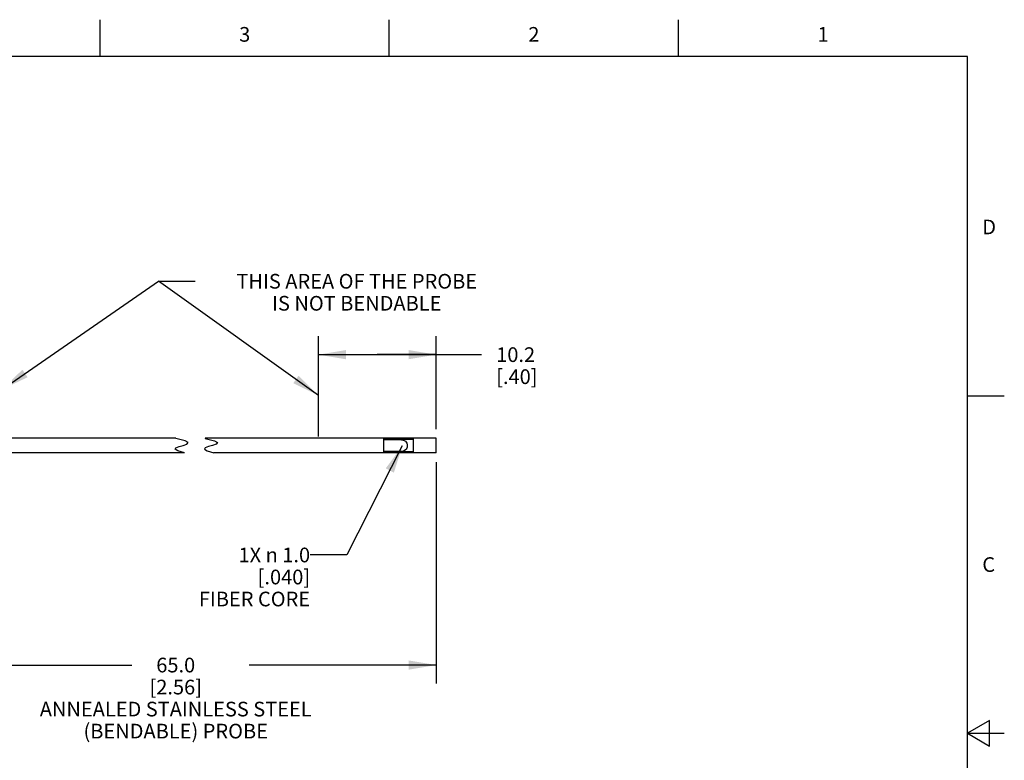
# Model space of a CAD drawing. Units: inches. Extents: x 0.4 to 16.6, y 0.6 to 10.4.
# Drawn here: x 9.9 to 16.6, y 5.3 to 10.4 of the extents above; entities that cross this region are included whole.
import ezdxf

# ---------------------------------------------------------------- set-up
doc = ezdxf.new("R2010")
doc.units = ezdxf.units.IN
doc.header["$LTSCALE"] = 0.935
doc.header["$MEASUREMENT"] = 0
doc.layers.get('0').update_dxf_attribs({"linetype": 'CONTINUOUS'})
for name, color, linetype in [('AXIS', 7, 'CONTINUOUS'), ('NOTES', 7, 'CONTINUOUS'), ('SCHEME_DIMS', 7, 'CONTINUOUS')]:
    doc.layers.add(name, color=color, linetype=linetype)
doc.styles.add('TEXTSTYLE_2', font='txt', dxfattribs={"width": 0.8})
doc.dimstyles.new('DIMSTYLE_1', dxfattribs={"dimtxt": 0.1, "dimasz": 0.1875, "dimexe": 0.125, "dimexo": 0.0625, "dimgap": 0.1, "dimtad": 0, "dimtih": 1, "dimtoh": 1, "dimdec": 1, "dimlfac": 0.5, "dimzin": 4, "dimdsep": 46, "dimtxsty": 'STANDARD', "dimblk": '_FILLED', "dimblk1": '_FILLED', "dimblk2": '_FILLED', "dimcen": 0.09, "dimadec": 0, "dimazin": 0, "dimtp": 0.1, "dimtm": 0.1, "dimtfac": 1, "dimtdec": 1, "dimtofl": 0, "dimtmove": 0, "dimatfit": 3, "dimldrblk": '_FILLED', "dimfxl": 1, "dimtolj": 1, "dimtzin": 4, "dimarcsym": 0})
doc.dimstyles.get("Standard").update_dxf_attribs({"dimtxt": 0.1, "dimasz": 0.1875, "dimexe": 0.125, "dimexo": 0.0625, "dimgap": 0.09, "dimtad": 0, "dimtih": 1, "dimtoh": 1, "dimzin": 4, "dimdsep": 46, "dimtxsty": 'STANDARD', "dimblk": '_FILLED', "dimblk1": '_FILLED', "dimblk2": '_FILLED', "dimcen": 0.09, "dimadec": 0, "dimazin": 0, "dimtol": 1, "dimtp": 0.01, "dimtm": 0.01, "dimtfac": 1, "dimtofl": 0, "dimtmove": 0, "dimatfit": 3, "dimldrblk": '_FILLED', "dimfxl": 1, "dimtolj": 1, "dimtzin": 4, "dimarcsym": 0})

# ---------------------------------------------------------------- blocks, each defined once
blk = doc.blocks.new('_FILLED')
at = {"color": 0, "linetype": 'BYBLOCK'}
blk.add_solid([(0, 0), (-1, 0.1666666667), (-1, -0.1666666667)], dxfattribs=at)
blk = doc.blocks.new('*D2')
at = {"layer": 'SCHEME_DIMS', "color": 7, "linetype": 'CONTINUOUS'}
for p, q in [((12.759709244, 7.3471509235), (12.759709244, 5.8396509235)), ((9.4101029448, 7.2771509235), (9.4101029448, 5.8396509235)), ((9.4101029448, 5.9646509235), (10.6849060944, 5.9646509235)), ((12.759709244, 5.9646509235), (11.4849060944, 5.9646509235))]:
    blk.add_line(p, q, dxfattribs=at)
at = {"layer": 'SCHEME_DIMS', "color": 7, "linetype": 'CONTINUOUS', "xscale": 0.1875, "yscale": 0.1875, "zscale": 0.1875, "rotation": 180}
blk.add_blockref('_FILLED', (9.4101029448, 5.9646509235), dxfattribs=at)
at = {"layer": 'SCHEME_DIMS', "color": 7, "linetype": 'CONTINUOUS', "xscale": 0.1875, "yscale": 0.1875, "zscale": 0.1875}
blk.add_blockref('_FILLED', (12.759709244, 5.9646509235), dxfattribs=at)
at = {"layer": 'SCHEME_DIMS', "color": 7, "linetype": 'CONTINUOUS', "insert": (10.9849060944, 6.0146509235), "char_height": 0.1, "width": 2.4, "attachment_point": 2, "line_spacing_factor": 0.9}
blk.add_mtext('65.0\\P[2.56]\\PANNEALED STAINLESS STEEL\\P(BENDABLE) PROBE', dxfattribs=at)
blk = doc.blocks.new('*D7')
at = {"layer": 'SCHEME_DIMS', "color": 7, "linetype": 'CONTINUOUS'}
for p, q in [((11.9565596377, 7.5221509235), (11.9565596377, 8.2046509235)), ((12.759709244, 7.5721509235), (12.759709244, 8.2046509235)), ((11.9565596377, 8.0796509235), (12.3581344409, 8.0796509235)), ((12.759709244, 8.0796509235), (12.3581344409, 8.0796509235)), ((12.3581344409, 8.0796509235), (13.0682975429, 8.0796509235))]:
    blk.add_line(p, q, dxfattribs=at)
at = {"layer": 'SCHEME_DIMS', "color": 7, "linetype": 'CONTINUOUS', "xscale": 0.1875, "yscale": 0.1875, "zscale": 0.1875, "rotation": 180}
blk.add_blockref('_FILLED', (11.9565596377, 8.0796509235), dxfattribs=at)
at = {"layer": 'SCHEME_DIMS', "color": 7, "linetype": 'CONTINUOUS', "xscale": 0.1875, "yscale": 0.1875, "zscale": 0.1875}
blk.add_blockref('_FILLED', (12.759709244, 8.0796509235), dxfattribs=at)
at = {"layer": 'SCHEME_DIMS', "color": 7, "linetype": 'CONTINUOUS', "insert": (13.1682975429, 8.1296509235), "char_height": 0.1, "width": 0.5, "attachment_point": 1, "line_spacing_factor": 0.9}
blk.add_mtext('10.2\\P[.40]', dxfattribs=at)

msp = doc.modelspace()

# ---------------------------------------------------------------- linework, layer by layer
at = {"color": 7, "linetype": 'CONTINUOUS'}
for p, q in [((10.47, 10.112), (10.47, 10.362)), ((12.44, 10.112), (12.44, 10.362)), ((14.41, 10.112), (14.41, 10.362)), ((16.38, 10.112), (0.62, 10.112)), ((16.38, 0.887), (16.38, 10.112)), ((16.38, 7.7995), (16.63, 7.7995)), ((10.9852720381, 7.5090497552), (10.9852720381, 7.5096509235)), ((11.0494927679, 7.4926809507), (10.9852720381, 7.5090497552)), ((10.9852720381, 7.444614974), (11.0073582947, 7.4533906475)), ((11.0073582947, 7.4533906475), (11.0360995237, 7.4614579607)), ((11.0360995237, 7.4614579607), (11.0607078795, 7.4697602545)), ((11.0702372387, 7.4799692783), (11.0494927679, 7.4926809507)), ((11.0607078795, 7.4697602545), (11.0702372387, 7.4799692783)), ((11.1852720381, 7.5096509235), (11.1852720381, 7.5090497552)), ((11.1852720381, 7.5090497552), (11.2494927679, 7.4926809507)), ((11.2073582947, 7.4533906475), (11.1852720381, 7.444614974)), ((11.2360995237, 7.4614579607), (11.2073582947, 7.4533906475)), ((11.2607078795, 7.4697602545), (11.2360995237, 7.4614579607)), ((11.2494927679, 7.4926809507), (11.2702372387, 7.4799692783)), ((11.2702372387, 7.4799692783), (11.2607078795, 7.4697602545)), ((12.603709244, 7.5096509235), (12.403709244, 7.5096509235)), ((12.403709244, 7.4096509235), (12.403709244, 7.5096509235)), ((12.603709244, 7.5016509235), (12.403709244, 7.5016509235)), ((12.603709244, 7.4096509235), (12.603709244, 7.5096509235)), ((10.9801550004, 7.4350009476), (10.9852720381, 7.444614974)), ((10.9987489507, 7.4232043852), (10.9801550004, 7.4350009476)), ((11.0456183283, 7.4096509235), (10.9987489507, 7.4232043852)), ((11.1852720381, 7.444614974), (11.1801550004, 7.4350009476)), ((11.1801550004, 7.4350009476), (11.1987489507, 7.4232043852)), ((11.1987489507, 7.4232043852), (11.2456183283, 7.4096509235)), ((12.603709244, 7.4176509235), (12.403709244, 7.4176509235)), ((12.603709244, 7.4096509235), (12.403709244, 7.4096509235)), ((16.53, 5.586103), (16.38, 5.4995)), ((16.53, 5.412897), (16.53, 5.586103)), ((16.38, 5.4995), (16.63, 5.4995)), ((16.38, 5.4995), (16.53, 5.412897))]:
    msp.add_line(p, q, dxfattribs=at)
msp.add_lwpolyline([(12.5234887716, 7.4990210023), (12.5335386206, 7.4977167039), (12.5423837888, 7.4941904867), (12.5495588178, 7.4891527165), (12.5551095108, 7.4831058154), (12.5590650404, 7.4765130763), (12.5615382953, 7.4697621474), (12.5627145515, 7.4630186072), (12.5627148181, 7.4562863467), (12.5615390619, 7.449542585), (12.5590663473, 7.4427915283), (12.5551111881, 7.4361982932), (12.5495604881, 7.4301506066), (12.542385298, 7.425112186), (12.5335393643, 7.4215853395), (12.5234887716, 7.4202808448)], dxfattribs=at)
at = {"layer": 'AXIS', "color": 7, "linetype": 'CONTINUOUS'}
for p, q in [((10.9852720381, 7.5096509235), (9.4101029448, 7.5096509235)), ((12.403709244, 7.5096509235), (11.1852720381, 7.5096509235)), ((12.5234887716, 7.4990210023), (12.403709244, 7.4990210023)), ((12.759709244, 7.5096509235), (12.603709244, 7.5096509235)), ((12.759709244, 7.4096509235), (12.759709244, 7.5096509235)), ((11.0456183283, 7.4096509235), (9.4101029448, 7.4096509235)), ((12.759709244, 7.4096509235), (11.2456183283, 7.4096509235)), ((12.5234887716, 7.4202808448), (12.403709244, 7.4202808448))]:
    msp.add_line(p, q, dxfattribs=at)

# ---------------------------------------------------------------- texts
at = {"color": 7, "linetype": 'CONTINUOUS', "char_height": 0.1, "width": 0.08, "line_spacing_factor": 0.9, "style": 'TEXTSTYLE_2'}
for s, insert, attachment_point in [('3', (11.455, 10.312), 2), ('2', (13.425, 10.312), 2), ('1', (15.395, 10.312), 2), ('D', (16.48, 8.9995), 1), ('C', (16.48, 6.6995), 1)]:
    msp.add_mtext(s, dxfattribs=dict(at, insert=insert, attachment_point=attachment_point))
at = {"layer": 'NOTES', "color": 7, "linetype": 'CONTINUOUS', "char_height": 0.1, "line_spacing_factor": 0.9}
for s, insert, width, attachment_point in [('THIS AREA OF THE PROBE\\PIS NOT BENDABLE', (12.2184295139, 8.6296509235), 2.2, 2), ('1X \\Fgdt;{\\Fgdt;n}\\Ftxt; 1.0 \\P[.040]\\PFIBER CORE', (11.9004193902, 6.7646509235), 1, 3)]:
    msp.add_mtext(s, dxfattribs=dict(at, insert=insert, width=width, attachment_point=attachment_point))

# ---------------------------------------------------------------- dimensions: what is measured, and where the dimension line sits
at = {"layer": 'SCHEME_DIMS', "color": 7, "linetype": 'CONTINUOUS'}
dim = msp.add_linear_dim(base=(11.9565596377, 8.0796509235), p1=(12.759709244, 7.5096509235), p2=(11.9565596377, 7.4596509235), angle=180, dimstyle='DIMSTYLE_1', dxfattribs=at)
dim.commit()
dim.dimension.update_dxf_attribs({"geometry": '*D7', "text_midpoint": (13.4182975429, 8.0046509235), "dimtype": 160})
dim = msp.add_linear_dim(base=(12.759709244, 5.9646509235), p1=(9.4101029448, 7.3396509235), p2=(12.759709244, 7.4096509235), text='<>\\PANNEALED STAINLESS STEEL\\P(BENDABLE) PROBE', dimstyle='DIMSTYLE_1', dxfattribs=at)
dim.commit()
dim.dimension.update_dxf_attribs({"geometry": '*D2', "text_midpoint": (11.0849060944, 5.7396509235), "dimtype": 160})

# ---------------------------------------------------------------- leaders
at = {"layer": 'NOTES', "color": 7, "linetype": 'CONTINUOUS'}
for points in [[(9.8038037322, 7.8448436733), (10.8684295139, 8.5796509235), (11.1184295139, 8.5796509235)], [(11.9565596377, 7.8016789386), (10.8684295139, 8.5796509235), (11.1184295139, 8.5796509235)], [(12.5284601217, 7.4574940822), (12.1504193902, 6.7146509235), (11.9004193902, 6.7146509235)]]:
    msp.add_leader(points, dimstyle='STANDARD', override={"dimtad": 0}, dxfattribs=at)

doc.saveas('drawing.dxf')
